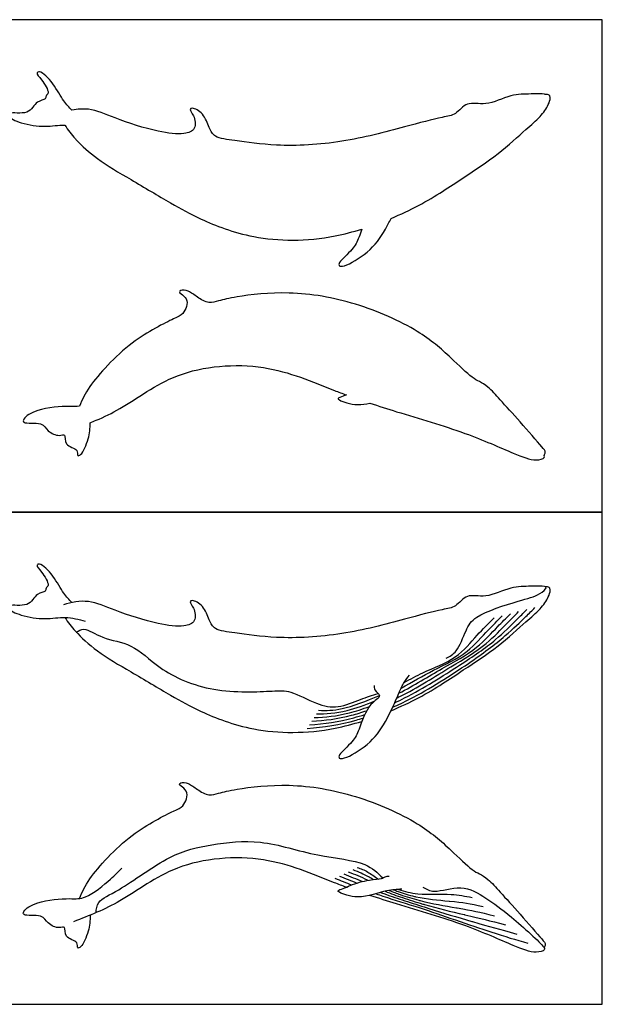
# Model space of a CAD drawing. Units: feet. Extents: x 0 to 115, y -2 to 91.
# Drawn here: x 61 to 115, y 0 to 91 of the extents above; entities that cross this region are included whole.
import ezdxf

# ---------------------------------------------------------------- set-up
doc = ezdxf.new("R2010")
doc.units = ezdxf.units.FT
doc.header["$MEASUREMENT"] = 0
for name, color, linetype, true_color in [('2D$AG-ANIMALS', 7, 'Continuous', 0x66ccff), ('2D$AG-DETAILS', 7, 'Continuous', 0x66ffff), ('2D$AG-OUTLINE', 7, 'Continuous', 0x8000ff), ('2D$X-VPRT', 6, 'Continuous', 0xff00ff)]:
    doc.layers.add(name, color=color, linetype=linetype, true_color=true_color)

msp = doc.modelspace()

# ---------------------------------------------------------------- linework, layer by layer
at = {"layer": '2D$AG-ANIMALS'}
for points, knots in [([(66.184, 37.057), (65.921, 37.327), (65.363, 37.891), (64.556, 39.471), (63.321, 40.74), (62.827, 40.487), (63.426, 39.884), (64.186, 38.648), (63.747, 38.403), (63.816, 38.003), (62.818, 37.953), (62.277, 36.515), (60.381, 36.955), (60.216, 36.419), (61.63, 35.766), (63.698, 35.469), (65.563, 35.796), (66.815, 35.515), (67.41, 35.334)], [0, 0, 0, 0, 1.111098, 2.547636, 3.881559, 4.40756, 5.308138, 6.524378, 7.129492, 7.673107, 8.591154, 9.802532, 11.127938, 11.648406, 12.860483, 14.412416, 15.843701, 17.269922, 17.269922, 17.269922, 17.269922]), ([(100.685, 31.925), (101.019, 32.099), (101.745, 32.468), (102.49, 34.56), (103.311, 35.946), (107.348, 37.204), (109.179, 37.689), (109.994, 38.401), (109.708, 38.613), (108.385, 38.53), (106.611, 38.573), (104.394, 37.377), (102.559, 37.953), (101.579, 36.572), (100.193, 36.436), (96.592, 35.437), (91.111, 33.989), (85.187, 33.656), (81.401, 34.253), (79.35, 34.474), (78.779, 35.44), (78.4, 36.76), (77.333, 37.325), (76.97, 37.129), (77.492, 36.553), (77.693, 35.228), (76.389, 34.77), (74.027, 35.026), (70.16, 36.267), (67.8, 37.381), (66.131, 37.088), (65.398, 36.845)], [0, 0, 0, 0, 1.110718, 2.612475, 3.938846, 6.050026, 7.562849, 8.491058, 8.934023, 10.097104, 11.528914, 13.156858, 14.514827, 15.744221, 16.926184, 18.906673, 21.445245, 24.008746, 26.061213, 27.475518, 28.511701, 29.741935, 30.825837, 31.310683, 32.154412, 33.279911, 34.358816, 35.9771, 38.098768, 39.785248, 41.375088, 41.375088, 41.375088, 41.375088]), ([(95.593, 27.078), (96.498, 27.457), (99.182, 28.737), (102.151, 30.799), (105.451, 32.888), (107.953, 35.267), (109.33, 36.354), (110.112, 37.51), (110.294, 38.139), (110.226, 38.477), (109.96, 38.513), (109.85, 38.494)], [16.188874, 16.188874, 16.188874, 16.188874, 17.261766, 19.566625, 21.627774, 23.552213, 24.940952, 26.149077, 26.974132, 27.519835, 28.122339, 28.122339, 28.122339, 28.122339]), ([(65.525, 35.674), (65.824, 35.231), (66.484, 34.34), (68.556, 32.427), (71.623, 30.679), (75.293, 28.473), (78.09, 26.92), (83.073, 24.987), (88.617, 24.941), (92.094, 25.845), (92.91, 26.099)], [0, 0, 0, 0, 1.323667, 3.043998, 5.040809, 7.186966, 9.05459, 11.414958, 14.274742, 15.173279, 15.173279, 15.173279, 15.173279]), ([(94.029, 29.414), (94.033, 29.272), (94.002, 28.967), (94.877, 28.402), (93.434, 27.735), (92.659, 25.311), (92.154, 24.242), (90.799, 23.107), (90.766, 22.645), (91.442, 22.653), (93.643, 23.94), (95.118, 25.937), (96.282, 28.588), (96.687, 29.557), (97.098, 30.11), (97.309, 30.35)], [0, 0, 0, 0, 0.681503, 1.535972, 2.647375, 4.305907, 5.511434, 6.858238, 7.413906, 8.127884, 9.762119, 11.479, 13.230191, 14.301722, 15.325352, 15.325352, 15.325352, 15.325352]), ([(66.87, 9.755), (67.148, 10.384), (67.718, 11.712), (71.466, 15.818), (75.424, 17.766), (76.418, 18.223), (76.788, 18.935), (76.841, 19.694), (76.279, 20.105), (76.027, 20.279), (76.222, 20.498), (76.987, 20.414), (77.714, 19.804), (78.802, 19.169), (79.763, 19.508), (81.54, 19.926), (86.44, 20.464), (92.314, 19.428), (98.09, 16.904), (100.971, 14.403), (102.976, 12.398), (103.734, 12.048), (104.613, 11.534), (105.711, 10.276), (107.45, 8.381), (109.419, 6.116), (109.9, 5.548), (109.761, 5.309), (109.703, 5.226)], [0, 0, 0, 0, 1.436698, 3.800857, 5.903693, 6.889864, 7.742406, 8.578199, 9.39138, 9.881191, 10.307252, 11.13688, 12.139665, 13.223075, 14.175561, 15.49279, 17.686763, 20.180277, 22.673211, 24.657899, 26.284694, 27.173318, 28.14075, 29.411564, 31.074778, 32.813736, 33.594936, 34.146594, 34.146594, 34.146594, 34.146594]), ([(91.479, 10.798), (91.114, 10.932), (88.732, 11.833), (83.983, 13.952), (75.69, 13.253), (70.801, 9.33), (67.786, 8.195), (66.338, 7.61)], [17.553043, 17.553043, 17.553043, 17.553043, 18.029032, 20.651686, 23.471633, 25.943481, 28.107681, 28.107681, 28.107681, 28.107681]), ([(67.851, 8.221), (67.867, 7.724), (67.779, 6.805), (67.137, 5.284), (66.616, 5.109), (66.829, 5.875), (65.411, 6.046), (65.652, 7.314), (64.948, 6.927), (63.884, 7.432), (63.503, 8.368), (61.624, 8.079), (61.723, 8.704), (63.058, 9.589), (66.018, 9.812), (67.454, 9.623), (69.808, 11.569), (70.448, 12.204), (70.777, 12.56)], [0, 0, 0, 0, 1.2214, 2.485568, 3.011473, 3.698762, 4.756805, 5.668338, 6.362849, 7.406313, 8.379862, 9.618728, 10.161594, 11.38757, 13.1087, 14.325507, 16.003557, 17.209902, 17.209902, 17.209902, 17.209902]), ([(96.582, 10.619), (96.119, 10.582), (95.18, 10.583), (92.642, 9.579), (90.923, 10.252), (90.592, 10.511), (91.272, 10.672), (91.865, 11.018), (93.557, 11.534), (94.705, 11.529), (95.036, 11.8), (95.306, 11.824), (95.432, 11.826)], [0, 0, 0, 0, 1.180143, 2.827515, 4.149344, 4.601232, 5.311402, 6.189085, 7.523763, 8.586252, 9.202288, 9.815909, 9.815909, 9.815909, 9.815909]), ([(98.526, 10.791), (98.861, 10.625), (99.591, 10.166), (102.124, 11.168), (104.472, 9.749), (106.52, 8.271), (109.697, 5.405), (109.804, 4.975), (108.812, 4.632), (106.661, 5.49), (102.323, 7.436), (97.271, 8.876), (94.441, 9.774), (93.63, 10.044)], [0, 0, 0, 0, 1.059265, 2.626006, 4.207144, 5.922019, 7.940401, 8.436912, 9.317086, 10.804077, 12.997615, 15.568138, 16.61864, 16.61864, 16.61864, 16.61864])]:
    msp.add_open_spline(points, degree=3, knots=knots, dxfattribs=at)
at = {"layer": '2D$AG-DETAILS'}
for points, knots in [([(95.746, 27.402), (96.261, 27.626), (98.611, 28.741), (102.7, 31.343), (106.015, 33.817), (107.986, 35.73), (108.583, 36.309), (108.862, 36.587)], [3.890992, 3.890992, 3.890992, 3.890992, 4.637367, 7.267898, 9.420928, 11.101841, 12.237268, 12.237268, 12.237268, 12.237268]), ([(95.937, 27.816), (96.24, 27.956), (98.291, 28.952), (101.833, 31.208), (105.144, 33.409), (107.085, 35.399), (107.782, 36.069), (108.109, 36.4)], [4.177937, 4.177937, 4.177937, 4.177937, 4.637367, 7.267898, 9.420928, 11.101841, 12.237268, 12.237268, 12.237268, 12.237268]), ([(96.127, 28.244), (96.216, 28.288), (97.952, 29.151), (100.967, 31.073), (104.272, 33), (106.183, 35.068), (106.982, 35.83), (107.357, 36.214)], [4.494766, 4.494766, 4.494766, 4.494766, 4.637367, 7.267898, 9.420928, 11.101841, 12.237268, 12.237268, 12.237268, 12.237268]), ([(96.32, 28.69), (97.716, 29.416), (100.212, 30.994), (103.401, 32.592), (105.282, 34.736), (106.181, 35.59), (106.604, 36.027)], [4.855985, 4.855985, 4.855985, 4.855985, 7.267898, 9.420928, 11.101841, 12.237268, 12.237268, 12.237268, 12.237268]), ([(96.526, 29.158), (97.552, 29.718), (99.568, 30.943), (102.53, 32.183), (104.38, 34.405), (105.381, 35.351), (105.851, 35.841)], [5.292195, 5.292195, 5.292195, 5.292195, 7.267898, 9.420928, 11.101841, 12.237268, 12.237268, 12.237268, 12.237268]), ([(96.802, 29.674), (97.379, 29.996), (98.916, 30.852), (101.659, 31.774), (103.479, 34.073), (104.58, 35.111), (105.098, 35.655)], [4.673345, 4.673345, 4.673345, 4.673345, 5.750364, 7.66115, 9.418036, 10.985623, 10.985623, 10.985623, 10.985623]), ([(66.584, 34.325), (66.796, 34.453), (67.333, 34.841), (69.063, 33.62), (71.825, 33.332), (74.262, 30.757), (79.06, 28.616), (84.578, 28.888), (86.321, 28.988), (88.702, 27.632), (90.703, 27.232), (92.795, 28.176), (93.868, 28.492), (94.404, 28.679)], [0, 0, 0, 0, 0.900444, 2.333882, 4.054189, 5.970505, 8.384394, 10.801763, 12.174951, 13.849689, 15.337424, 16.880599, 18.243147, 18.243147, 18.243147, 18.243147]), ([(88.921, 27.115), (89.641, 27.102), (90.982, 27.089), (93.343, 27.958), (94.518, 28.494)], [0, 0, 0, 0, 1.535656, 3.367593, 3.367593, 3.367593, 3.367593]), ([(88.499, 26.448), (89.539, 26.485), (91.063, 26.623), (92.965, 27.233), (93.602, 27.472)], [0, 0, 0, 0, 2.233508, 3.320524, 3.320524, 3.320524, 3.320524]), ([(88.71, 26.781), (89.59, 26.794), (91.074, 26.867), (93.214, 27.61), (94.101, 27.982)], [0, 0, 0, 0, 2.233508, 3.810453, 3.810453, 3.810453, 3.810453]), ([(87.867, 25.448), (89.387, 25.559), (91.093, 25.837), (92.81, 26.33), (93.028, 26.396)], [0, 0, 0, 0, 2.233508, 2.55731, 2.55731, 2.55731, 2.55731]), ([(88.077, 25.781), (89.438, 25.868), (91.089, 26.106), (92.837, 26.621), (93.174, 26.729)], [0, 0, 0, 0, 2.233508, 2.762962, 2.762962, 2.762962, 2.762962]), ([(88.288, 26.115), (89.488, 26.177), (91.078, 26.369), (92.88, 26.919), (93.354, 27.082)], [0, 0, 0, 0, 2.233508, 3.009484, 3.009484, 3.009484, 3.009484]), ([(68.409, 8.456), (68.43, 8.774), (68.486, 9.618), (70.759, 10.504), (75.131, 13.91), (79.033, 14.777), (83.658, 15.315), (88.647, 13.582), (93.258, 13.243), (94.34, 12.133), (94.832, 11.655)], [0, 0, 0, 0, 0.978638, 2.463596, 4.820968, 6.834542, 8.949217, 11.278561, 13.382517, 14.816092, 14.816092, 14.816092, 14.816092]), ([(91.655, 12.225), (92.29, 11.976), (92.793, 11.782), (93.43, 11.465), (93.456, 11.452), (93.482, 11.439)], [0, 0, 0, 0, 2.499923, 2.499923, 2.607112, 2.607112, 2.607112, 2.607112]), ([(92.063, 12.424), (92.636, 12.204), (93.031, 12.053), (93.71, 11.671), (93.851, 11.589), (93.993, 11.508)], [0, 0, 0, 0, 2.499923, 2.499923, 3.165631, 3.165631, 3.165631, 3.165631]), ([(92.471, 12.623), (92.804, 12.499), (93.348, 12.313), (94.067, 11.795), (94.432, 11.552)], [0, 0, 0, 0, 1.032107, 1.896403, 1.896403, 1.896403, 1.896403]), ([(94.21, 10.194), (94.426, 10.119), (95.836, 9.634), (98.177, 8.974), (104.876, 6.588), (107.07, 5.971), (108.217, 5.64)], [1.835943, 1.835943, 1.835943, 1.835943, 2.170275, 4.0692, 6.691154, 8.584088, 8.584088, 8.584088, 8.584088]), ([(94.641, 10.317), (94.7, 10.296), (94.758, 10.274), (94.883, 10.227), (94.949, 10.203), (95.626, 9.956), (96.24, 9.754), (97.54, 9.335), (98.224, 9.116), (98.965, 8.88), (99.018, 8.864), (100.395, 8.428), (101.712, 8.034), (103.058, 7.644), (103.081, 7.638), (104.806, 7.139), (105.445, 6.964), (107.187, 6.482)], [4.210519, 4.210519, 4.210519, 4.210519, 4.400001, 4.400001, 4.61679, 4.61679, 6.595858, 6.595858, 8.793494, 8.793494, 8.963914, 8.963914, 13.189838, 13.189838, 13.262301, 13.262301, 18.774897, 18.774897, 18.774897, 18.774897]), ([(95.04, 10.426), (95.573, 10.212), (96.111, 10.02), (97.273, 9.632), (97.898, 9.435), (98.581, 9.234), (98.63, 9.22), (99.9, 8.851), (101.115, 8.562), (102.358, 8.27), (102.379, 8.266), (103.976, 7.893), (104.558, 7.743), (106.156, 7.325)], [4.681469, 4.681469, 4.681469, 4.681469, 6.595858, 6.595858, 8.793494, 8.793494, 8.963914, 8.963914, 13.189838, 13.189838, 13.262301, 13.262301, 18.774897, 18.774897, 18.774897, 18.774897]), ([(95.431, 10.51), (95.767, 10.37), (96.106, 10.242), (97.006, 9.928), (97.572, 9.754), (98.196, 9.588), (98.241, 9.576), (99.406, 9.273), (100.519, 9.089), (101.658, 8.897), (101.677, 8.894), (103.146, 8.648), (103.67, 8.523), (105.125, 8.168)], [5.251327, 5.251327, 5.251327, 5.251327, 6.595858, 6.595858, 8.793494, 8.793494, 8.963914, 8.963914, 13.189838, 13.189838, 13.262301, 13.262301, 18.774897, 18.774897, 18.774897, 18.774897]), ([(95.835, 10.565), (95.97, 10.509), (96.106, 10.457), (96.739, 10.224), (97.245, 10.074), (97.812, 9.942), (97.853, 9.932), (98.911, 9.696), (99.922, 9.616), (100.958, 9.523), (100.976, 9.522), (102.317, 9.402), (102.782, 9.302), (104.094, 9.011)], [5.989891, 5.989891, 5.989891, 5.989891, 6.595858, 6.595858, 8.793494, 8.793494, 8.963914, 8.963914, 13.189838, 13.189838, 13.262301, 13.262301, 18.774897, 18.774897, 18.774897, 18.774897]), ([(96.29, 10.599), (96.844, 10.405), (98.453, 10.037), (101.117, 10.254), (102.422, 9.979), (103.063, 9.853)], [3.177345, 3.177345, 3.177345, 3.177345, 4.203645, 5.955703, 7.355621, 7.355621, 7.355621, 7.355621])]:
    msp.add_open_spline(points, degree=3, knots=knots, dxfattribs=at)
for points in [[(90.838, 11.827), (91.389, 11.605), (91.918, 11.397), (92.456, 11.182)], [(91.246, 12.026), (91.85, 11.786), (92.388, 11.576), (92.964, 11.327)], [(90.429, 11.628), (90.931, 11.424), (91.454, 11.217), (91.978, 11.016)]]:
    msp.add_open_spline(points, degree=3, dxfattribs=at)
at = {"layer": '2D$AG-OUTLINE'}
for points, knots in [([(65.525, 81.08), (64.926, 81.091), (63.678, 80.878), (61.63, 81.172), (60.216, 81.825), (60.381, 82.362), (62.277, 81.921), (62.818, 83.359), (63.816, 83.409), (63.747, 83.809), (64.186, 84.055), (63.426, 85.29), (62.827, 85.893), (63.321, 86.147), (64.556, 84.877), (65.363, 83.297), (65.921, 82.733), (66.184, 82.463), (66.687, 82.566), (68.042, 82.673), (70.16, 81.674), (74.027, 80.432), (76.389, 80.176), (77.693, 80.634), (77.492, 81.959), (76.97, 82.535), (77.333, 82.731), (78.4, 82.167), (78.779, 80.846), (79.35, 79.88), (81.401, 79.659), (85.187, 79.062), (91.111, 79.395), (96.592, 80.843), (100.193, 81.842), (101.579, 81.978), (102.559, 83.359), (104.394, 82.783), (106.611, 83.979), (108.385, 83.936), (109.609, 84.013), (109.828, 83.92), (109.85, 83.901), (109.96, 83.919), (110.226, 83.883), (110.294, 83.545), (110.112, 82.917), (109.33, 81.76), (107.953, 80.673), (105.451, 78.294), (102.151, 76.205), (99.182, 74.143), (96.498, 72.863), (95.593, 72.484), (95.431, 72.149), (94.799, 70.912), (93.643, 69.347), (91.442, 68.059), (90.766, 68.051), (90.799, 68.514), (92.154, 69.648), (92.524, 70.431), (92.811, 71.246), (92.91, 71.505), (92.094, 71.251), (88.617, 70.347), (83.073, 70.394), (78.09, 72.327), (75.293, 73.879), (71.623, 76.085), (68.598, 77.809), (67.061, 79.213), (66.129, 80.226), (65.824, 80.637), (65.525, 81.08)], [-15.803725, -15.803725, -15.803725, -15.803725, -14.412416, -12.860483, -11.648406, -11.127938, -9.802532, -8.591154, -7.673107, -7.129492, -6.524378, -5.308138, -4.40756, -3.881559, -2.547636, -1.111098, 0, 0, 0, 1.037292, 2.723772, 4.84544, 6.463724, 7.542629, 8.668128, 9.511857, 9.996703, 11.080605, 12.310839, 13.347022, 14.761327, 16.813794, 19.377295, 21.915867, 23.896356, 25.078319, 26.307713, 27.665682, 29.293626, 30.725436, 31.888517, 32.103627, 32.103627, 32.103627, 32.706131, 33.251835, 34.076889, 35.285014, 36.673754, 38.598192, 40.659342, 42.9642, 44.037093, 44.037093, 44.037093, 44.686175, 46.403057, 48.037291, 48.751269, 49.306937, 50.653741, 51.859269, 52.389595, 52.389595, 52.389595, 53.288131, 56.147916, 58.508284, 60.375908, 62.522064, 64.518876, 66.158251, 66.239206, 67.562873, 67.562873, 67.562873, 67.562873]), ([(66.87, 55.161), (67.148, 55.791), (67.718, 57.118), (71.466, 61.224), (75.424, 63.172), (76.418, 63.629), (76.788, 64.341), (76.841, 65.1), (76.279, 65.511), (76.027, 65.685), (76.222, 65.904), (76.987, 65.82), (77.714, 65.211), (78.802, 64.575), (79.763, 64.914), (81.54, 65.332), (86.44, 65.87), (92.314, 64.835), (98.09, 62.31), (100.971, 59.809), (102.976, 57.804), (103.734, 57.454), (104.613, 56.941), (105.711, 55.682), (107.45, 53.787), (109.419, 51.522), (109.9, 50.954), (109.761, 50.715), (109.703, 50.632), (109.763, 50.54), (109.783, 50.374), (108.812, 50.038), (106.661, 50.896), (102.323, 52.842), (97.271, 54.282), (94.441, 55.18), (93.63, 55.45), (93.267, 55.367), (92.137, 55.183), (90.923, 55.658), (90.592, 55.918), (91.112, 56.04), (91.38, 56.158), (91.479, 56.204), (91.114, 56.338), (88.732, 57.239), (83.983, 59.358), (75.69, 58.659), (71.485, 55.285), (68.96, 54.091), (68.038, 53.704), (67.851, 53.627), (67.867, 53.13), (67.779, 52.211), (67.137, 50.691), (66.616, 50.515), (66.829, 51.281), (65.411, 51.452), (65.652, 52.72), (64.948, 52.333), (63.884, 52.838), (63.503, 53.775), (61.624, 53.485), (61.723, 54.111), (63.058, 54.995), (65.67, 55.192), (66.595, 55.13), (66.87, 55.161)], [0, 0, 0, 0, 1.436698, 3.800857, 5.903693, 6.889864, 7.742406, 8.578199, 9.39138, 9.881191, 10.307252, 11.13688, 12.139665, 13.223075, 14.175561, 15.49279, 17.686763, 20.180277, 22.673211, 24.657899, 26.284694, 27.173318, 28.14075, 29.411564, 31.074778, 32.813736, 33.594936, 34.146594, 34.146594, 34.146594, 34.582964, 35.463139, 36.950129, 39.143668, 41.714191, 42.764693, 42.764693, 42.764693, 43.408136, 44.729965, 45.181853, 45.892024, 46.288617, 46.288617, 46.288617, 46.764606, 49.38726, 52.207207, 54.679055, 55.799847, 56.082711, 56.082711, 56.082711, 57.304111, 58.568279, 59.094184, 59.781474, 60.839517, 61.751049, 62.445561, 63.489024, 64.462574, 65.70144, 66.244305, 67.470282, 69.191411, 69.918788, 69.918788, 69.918788, 69.918788])]:
    msp.add_open_spline(points, degree=3, knots=knots, dxfattribs=at)
at = {"layer": '2D$X-VPRT'}
for points in [[(0, 45.406), (115.067, 45.406), (115.067, 90.812), (0, 90.812)], [(0, 0), (115.067, 0), (115.067, 45.406), (0, 45.406)]]:
    msp.add_lwpolyline(points, close=True, dxfattribs=at)

doc.saveas('drawing.dxf')
